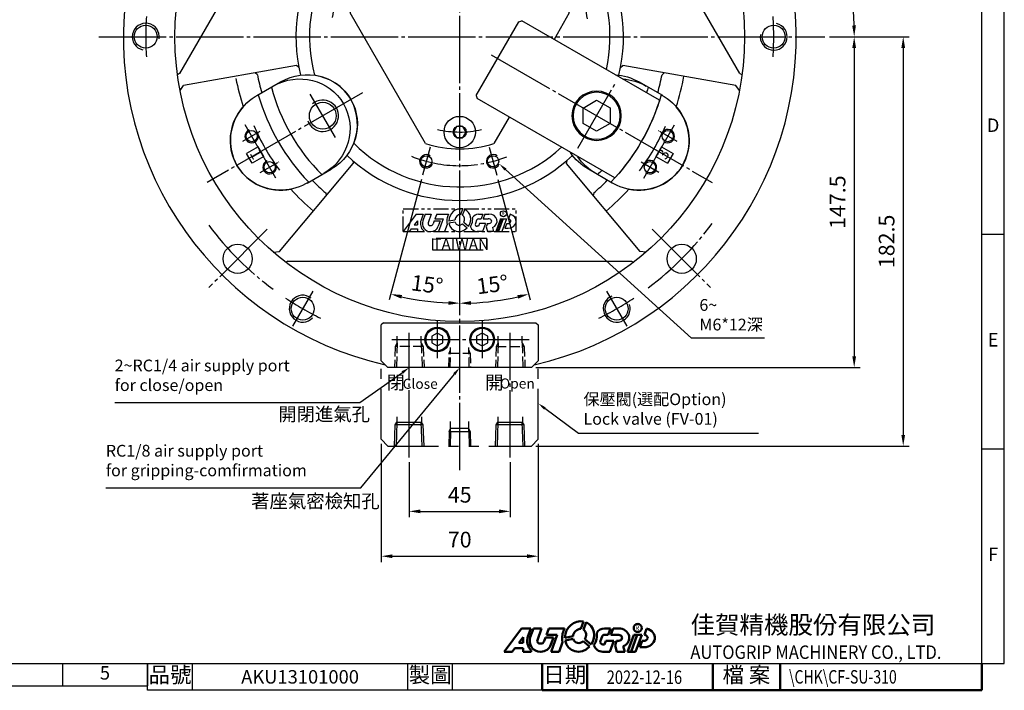
# Model space of a CAD drawing. Units: millimetres. Extents: x -10 to 836, y -12 to 584.
# Drawn here: x 391 to 830, y -12 to 287 of the extents above; entities that cross this region are included whole.
import ezdxf
from ezdxf.enums import TextEntityAlignment as Align

# ---------------------------------------------------------------- set-up
doc = ezdxf.new("R2010")
doc.units = ezdxf.units.MM
doc.header["$LTSCALE"] = 1.5
for name, pattern in [('CENTER', [23, 20, -1, 1, -1]), ('HIDDEN', [4, 3, -1]), ('PHANTOM2', [30, 15, -3, 3, -3, 3, -3])]:
    doc.linetypes.add(name, pattern=pattern)
for name, color, linetype, lineweight in [('AM_5', 3, 'Continuous', 25), ('AM_5 @ 1.5', 3, 'Continuous', 25), ('AM_BOR', 7, 'Continuous', 50), ('遮蔽用', 255, 'Continuous', 211)]:
    doc.layers.add(name, color=color, linetype=linetype, lineweight=lineweight)
for name, color, linetype in [('BORDER', 7, 'Continuous'), ('CENTER', 4, 'CENTER'), ('DRAW', 7, 'Continuous'), ('HIDDEN', 3, 'HIDDEN'), ('MAIN0', 7, 'Continuous'), ('PHANTOM', 6, 'PHANTOM2')]:
    doc.layers.add(name, color=color, linetype=linetype)
doc.styles.get("Standard").update_dxf_attribs({"font": 'romans.shx', "bigfont": 'chineset.shx'})
doc.dimstyles.new('AM_ISO$0', dxfattribs={"dimscale": 0, "dimtxt": 3.5, "dimasz": 2.5, "dimexe": 1.3, "dimexo": 1, "dimgap": 1.5, "dimtad": 1, "dimdec": 3, "dimdsep": 46, "dimtxsty": 'Standard', "dimcen": 0, "dimclrd": 2, "dimclre": 2, "dimclrt": 1, "dimaunit": 1, "dimadec": 3, "dimazin": 2, "dimtfac": 0.65, "dimtdec": 3, "dimtix": 1, "dimtmove": 1, "dimatfit": 3, "dimfxl": 0, "dimlwd": -1, "dimlwe": -1, "dimarcsym": 0})
doc.dimstyles.new('AM_ISO$2', dxfattribs={"dimscale": 0, "dimtxt": 3.5, "dimasz": 2.5, "dimexe": 1.3, "dimexo": 1, "dimgap": 1.5, "dimtad": 1, "dimdec": 3, "dimdsep": 46, "dimtxsty": 'Standard', "dimcen": 0, "dimclrd": 2, "dimclre": 2, "dimclrt": 1, "dimaunit": 1, "dimadec": 3, "dimazin": 2, "dimtfac": 0.65, "dimtdec": 3, "dimtix": 1, "dimtmove": 1, "dimatfit": 3, "dimfxl": 0, "dimlwd": -1, "dimlwe": -1, "dimarcsym": 0})
doc.dimstyles.new('AM_ISO$3', dxfattribs={"dimscale": 0, "dimtxt": 3.5, "dimasz": 2.5, "dimexe": 1.3, "dimexo": 1, "dimgap": 1.5, "dimtad": 1, "dimtoh": 1, "dimdec": 3, "dimdsep": 46, "dimtxsty": 'Standard', "dimcen": 0, "dimclrd": 2, "dimclre": 2, "dimclrt": 1, "dimaunit": 1, "dimadec": 3, "dimazin": 2, "dimtfac": 0.65, "dimtdec": 3, "dimtix": 1, "dimtmove": 0, "dimatfit": 0, "dimfxl": 0, "dimlwd": -1, "dimlwe": -1, "dimarcsym": 0})

# ---------------------------------------------------------------- blocks, each defined once
blk = doc.blocks.new('A3(確認圖專用)')
at = {"layer": 'BORDER', "color": 2}
for p, q in [((415, 0), (415, 292)), ((410, 95.66), (415, 95.66)), ((410, 47.83), (415, 47.83)), ((205, 0), (205, -5)), ((224, 0), (224, -5)), ((410, 0), (415, 0)), ((36, -5), (224, -5))]:
    blk.add_line(p, q, dxfattribs=at)
at = {"layer": 'BORDER'}
for p, q in [((410, 0), (410, 287)), ((0, 0), (410, 0))]:
    blk.add_line(p, q, dxfattribs=at)
at = {"layer": 'BORDER', "color": 1, "char_height": 3, "attachment_point": 5}
for s, insert, width in [('D', (412.5, 119.58), 5), ('E', (412.5, 71.75), 5), ('F', (412.5, 23.91), 5), ('5', (214.5, -2.5), 19)]:
    blk.add_mtext(s, dxfattribs=dict(at, insert=insert, width=width))
blk = doc.blocks.new('AG-A3(一體立式夾頭)標題欄')
at = {"layer": 'AM_BOR'}
blk.add_hatch(color=1, dxfattribs=at).paths.add_polyline_path([(-79.01, 2.6), (-78.21, 2.6), (-76.83, 6.4), (-77.63, 6.4)])
at = {"layer": 'AM_BOR', "color": 1}
for p, q in [((-89.4, 7.69), (-88.8, 9.34)), ((-88.83, 7.5), (-88.23, 9.17)), ((-91.14, 6.05), (-92.97, 5.73)), ((-91.09, 5.45), (-92.92, 5.13)), ((-88.88, 4.92), (-87.47, 3.74)), ((-88.49, 5.38), (-87.1, 4.21)), ((-77.63, 6.4), (-79.01, 2.6)), ((-76.83, 6.4), (-78.21, 2.6)), ((-77.63, 6.4), (-76.83, 6.4)), ((-79.01, 2.6), (-78.21, 2.6))]:
    blk.add_line(p, q, dxfattribs=at)
at = {"layer": 'AM_BOR', "color": 5}
for p, q in [((-102.66, 7.8), (-106.5, 2.6)), ((-102.66, 7.8), (-100.55, 7.8)), ((-100.55, 7.8), (-101.2, 6.01)), ((-99.95, 7.8), (-100.67, 5.82)), ((-99.95, 7.8), (-98.15, 7.8)), ((-98.15, 7.8), (-99.09, 5.21)), ((-96.55, 7.8), (-97.06, 6.4)), ((-96.55, 7.8), (-93.02, 7.8)), ((-84.15, 7.8), (-82.82, 7.8)), ((-82.82, 7.8), (-83.33, 6.4)), ((-82.22, 7.8), (-82.73, 6.4)), ((-82.22, 7.8), (-81, 7.8)), ((-74.74, 7.74), (-75.24, 6.38)), ((-102.3, 5.85), (-103.22, 4.6)), ((-103.22, 4.6), (-102.3, 4.6)), ((-102.3, 5.85), (-102.3, 4.6)), ((-98.53, 4.4), (-98.35, 4.4)), ((-97.28, 5.8), (-97.6, 4.93)), ((-97.28, 5.8), (-95.48, 5.8)), ((-97.06, 6.4), (-94.66, 6.4)), ((-95.48, 5.8), (-96.07, 4.18)), ((-94.66, 6.4), (-96.04, 2.6)), ((-93.46, 4.76), (-94.24, 2.6)), ((-84.67, 6.01), (-85.04, 5.01)), ((-83.84, 5), (-84.13, 4.2)), ((-84.11, 6.4), (-83.33, 6.4)), ((-82.04, 5), (-83.84, 5)), ((-82.04, 5), (-82.91, 2.6)), ((-82.73, 6.4), (-81.2, 6.4)), ((-81.44, 5), (-81.79, 4.02)), ((-81.44, 5), (-81.2, 5)), ((-75.83, 6.4), (-77.21, 2.6)), ((-76.83, 6.4), (-75.83, 6.4)), ((-75.74, 5), (-76.25, 3.6)), ((-75.74, 5), (-75.5, 5)), ((-106.5, 2.6), (-104.7, 2.6)), ((-104.11, 3.4), (-104.7, 2.6)), ((-104.11, 3.4), (-102.3, 3.4)), ((-102.3, 3.4), (-102.3, 2.6)), ((-102.3, 2.6), (-100.5, 2.6)), ((-100.5, 2.89), (-100.5, 2.6)), ((-98.42, 2.6), (-98.32, 2.6)), ((-96.04, 2.6), (-94.24, 2.6)), ((-82.91, 2.6), (-84.53, 2.6)), ((-84.13, 4.2), (-84.47, 4.2)), ((-81.79, 4.02), (-81.41, 2.6)), ((-79.61, 2.6), (-81.41, 2.6)), ((-79.94, 3.82), (-79.61, 2.6)), ((-78.21, 2.6), (-77.21, 2.6)), ((-76.25, 3.6), (-75.3, 3.6))]:
    blk.add_line(p, q, dxfattribs=at)
at = {"layer": 'AM_BOR', "color": 2}
for p, q in [((-98, -6), (-98, 0)), ((-88, -6), (-88, 0)), ((-60, -6), (-60, 0)), ((-45, -6), (-45, 0)), ((0, 0), (0, -6)), ((0, -6), (-98, -6))]:
    blk.add_line(p, q, dxfattribs=at)
at = {"layer": 'AM_BOR', "color": 1}
blk.add_circle((-76.73, 7.9), 0.9, dxfattribs=at)
at = {"layer": 'AM_BOR', "color": 5}
for centre, radius, start, end in [((-84.15, 5.8), 2, 90, 149.0453), ((-98.41, 5), 2.96, 160, 225.2951), ((-98.42, 5), 2.4, 160, 270), ((-98.53, 5), 0.6, 160, 270), ((-98.35, 5.2), 0.8, 270, 340), ((-84.47, 4.8), 0.6, 160, 270), ((-84.11, 5.8), 0.6, 90, 160), ((-98.32, 5), 2.4, 270, 340), ((-84.53, 4.64), 2.04, 196.7711, 270)]:
    blk.add_arc(centre, radius, start, end, dxfattribs=at)
for centre, major_axis, ratio, start_param, end_param in [((-81, 5.7), (2.4, 0), 0.875, 5.17, 7.853982), ((-75.3, 5.7), (2.4, 0), 0.875, 4.712389, 7.618649), ((-81.2, 5.7), (-1, 0), 0.7, 1.570796, 4.712389), ((-75.5, 5.7), (-1, 0), 0.7, 1.570796, 4.447093)]:
    blk.add_ellipse(centre, major_axis=major_axis, ratio=ratio, start_param=start_param, end_param=end_param, dxfattribs=at)
at = {"layer": 'AM_BOR', "color": 1}
for points in [[(-88.8, 9.34), (-90.85, 9.73), (-92.93, 8.05), (-92.97, 5.73)], [(-87.1, 4.21), (-85.92, 5.97), (-86.32, 8.28), (-88.23, 9.17)], [(-89.4, 7.69), (-90.27, 7.78), (-91.13, 6.87), (-91.14, 6.05)], [(-88.49, 5.38), (-88.06, 6.14), (-88.17, 7.05), (-88.83, 7.5)], [(-92.92, 5.13), (-92.46, 2.5), (-89.39, 1.72), (-87.47, 3.74)], [(-91.09, 5.45), (-90.8, 4.47), (-89.69, 4.21), (-88.88, 4.92)]]:
    blk.add_open_spline(points, degree=3, dxfattribs=at)
at = {"layer": 'AM_BOR', "color": 5}
for points, knots in [([(-93.02, 7.8), (-93.04, 7.76), (-93.12, 7.62), (-93.31, 7.2), (-93.46, 6.77), (-93.58, 5.86), (-93.6, 5.31), (-93.46, 4.76)], [4.5774605, 4.5774605, 4.5774605, 4.5774605, 4.6042224, 4.6042224, 4.9695445, 4.9695445, 5.3160963, 5.3160963, 5.3160963, 5.3160963]), ([(-86.48, 4.05), (-86.32, 4.33), (-86.18, 4.61), (-85.86, 5.53), (-85.79, 6.19), (-85.87, 6.83)], [0.029167, 0.029167, 0.029167, 0.029167, 0.1627537, 0.1627537, 0.4521303, 0.4521303, 0.4521303, 0.4521303])]:
    blk.add_open_spline(points, degree=3, knots=knots, dxfattribs=at)
at = {"layer": 'BORDER', "color": 2}
for p, q in [((-186, -6), (-186, 0)), ((-176, -6), (-176, 0)), ((-128, -6), (-128, 0)), ((-118, -6), (-118, 0)), ((-98, -6), (-98, 0)), ((-98, -6), (-186, -6))]:
    blk.add_line(p, q, dxfattribs=at)
at = {"layer": 'AM_BOR', "color": 1}
blk.add_text('R', height=1.08, dxfattribs=at).set_placement((-77.29, 7.36))
at = {"layer": 'AM_BOR', "color": 1, "lineweight": 25, "insert": (-37, 2.5), "char_height": 3, "width": 74, "attachment_point": 5}
blk.add_mtext('{\\W0.9;AUTOGRIP MACHINERY CO., LTD.}', dxfattribs=at)
at = {"layer": 'AM_BOR', "color": 1, "char_height": 3.5, "attachment_point": 5}
for s, insert, width in [('日期', (-93, -3), 10), ('檔 案', (-52.5, -3), 15)]:
    blk.add_mtext(s, dxfattribs=dict(at, insert=insert, width=width))
at = {"layer": 'AM_BOR', "color": 1, "width": 0.9}
blk.add_attdef('型號', text='', height=4.5, dxfattribs=at).set_placement((-390, 266), align=Align.MIDDLE_CENTER)
at = {"layer": 'AM_BOR', "color": 1}
for tag, height, p in [('爪行程', 4, (-355, 266)), ('最大夾持徑', 4, (-327, 266)), ('最小夾持徑', 4, (-301, 266)), ('氣壓夾持力', 4, (-274.72, 266)), ('油壓夾持力', 4, (-248.22, 266)), ('氣最高壓力', 4, (-221.72, 266)), ('油最高壓力', 4, (-195.22, 266)), ('最低使用壓力', 4, (-161, 266)), ('空氣消耗量', 4, (-106, 266)), ('重量', 4, (-59.5, 266)), ('A.1', 3, (-380, -3))]:
    blk.add_attdef(tag, text='', height=height, dxfattribs=at).set_placement(p, align=Align.MIDDLE_CENTER)
at = {"layer": 'AM_BOR'}
blk.add_attdef('名稱', (-408, 13.5), '', height=8, dxfattribs=at)
at = {"layer": 'AM_BOR', "width": 0.8}
blk.add_attdef('NAME', (-328, 13.5), '', height=7, dxfattribs=at)
at = {"layer": 'AM_BOR', "color": 1}
blk.add_attdef('GEN-TITLE-DWG{10.8}', text='', height=3, dxfattribs=at).set_placement((-43, -3), align=Align.MIDDLE_LEFT)
at = {"layer": 'BORDER', "insert": (-37.67, 8.6), "char_height": 4, "width": 111, "attachment_point": 5}
blk.add_mtext('{\\fDFLiShuW5-B5|b0|i0|c136|p65;佳賀精機股份有限公司}', dxfattribs=at)
at = {"layer": 'BORDER', "color": 1, "char_height": 3.5, "width": 10, "attachment_point": 5}
for s, insert in [('品號', (-181, -3)), ('製圖', (-123, -3))]:
    blk.add_mtext(s, dxfattribs=dict(at, insert=insert))
at = {"layer": 'BORDER', "color": 5}
for tag, p, height in [('核准日期', (-23.52, 233.15), 1.8), ('確認章', (-20.08, 225.88), 2.8)]:
    blk.add_attdef(tag, p, '', height=height, dxfattribs=at)
at = {"layer": 'BORDER', "color": 1}
for tag, height, p in [('圖號', 3, (-152, -3)), ('製圖', 4, (-108, -3))]:
    blk.add_attdef(tag, text='', height=height, dxfattribs=at).set_placement(p, align=Align.MIDDLE_CENTER)
at = {"layer": 'BORDER', "color": 1, "width": 0.8}
blk.add_attdef('製圖日期', text='', height=3, dxfattribs=at).set_placement((-75.24, -3.08), align=Align.MIDDLE_CENTER)
at = {"layer": '遮蔽用', "color": 7, "lineweight": 211}
blk.add_attdef('●', (-28.34, 219.77), '', height=28, dxfattribs=at)
blk = doc.blocks.new('PU-210-01R')
at = {"layer": 'CENTER'}
for p, q in [((0, -193.21), (0, 162.3)), ((-4.01, 104), (4.01, 104)), ((104.08, 46.72), (92.96, 65.99)), ((113.32, 65.43), (26.92, 15.54)), ((95.71, 51.22), (92.22, 57.28)), ((-36.01, 36.01), (-45.17, 45.17)), ((36.01, 36.01), (45.17, 45.17)), ((-49.19, 13.18), (-61.7, 16.53)), ((49.19, 13.18), (61.7, 16.53)), ((-160.92, 0), (162.84, 0)), ((14.07, -8.12), (112.58, -65)), ((-43.38, -25.05), (-112.58, -65)), ((-13.18, -49.19), (-16.53, -61.7)), ((13.18, -49.19), (16.53, -61.7))]:
    blk.add_line(p, q, dxfattribs=at)
for radius, start, end in [(100, 83.297, 96.4865), (57.5, 127.9625, 171.4018), (57.5, 7.9625, 51.4018), (100, 203.297, 216.4865), (100, 323.297, 336.4865), (57.5, 247.9625, 291.4018)]:
    blk.add_arc((0, 0), radius, start, end, dxfattribs=at)
at = {"layer": 'DRAW'}
for p, q in [((-41.55, 120.01), (-42.75, 117.46)), ((41.55, 120.01), (42.75, 117.46)), ((-48.28, 116.39), (-124.93, -16.39)), ((-48.28, 116.39), (-48.28, 117.47)), ((48.28, 116.39), (48.28, 117.47)), ((124.93, -16.39), (48.28, 116.39)), ((-30.43, 86.59), (-31.66, 87.03)), ((30.43, 86.59), (31.66, 87.03)), ((-24.03, 68.94), (-25.25, 69.39)), ((24.03, 68.94), (25.25, 69.39)), ((-71.72, -13.66), (-72.72, -12.82)), ((71.72, -13.66), (72.72, -12.82)), ((-124.93, -16.39), (-125.87, -16.93)), ((-90.2, -16.94), (-91.2, -16.1)), ((90.2, -16.94), (91.2, -16.1)), ((124.93, -16.39), (125.87, -16.93)), ((-124.71, -24.02), (-123.1, -21.71)), ((124.71, -24.02), (123.1, -21.71)), ((-47.69, -55.28), (-47.46, -56.56)), ((47.69, -55.28), (47.46, -56.56)), ((-59.77, -69.65), (-59.54, -70.94)), ((59.77, -69.65), (59.54, -70.94)), ((-83.16, -95.99), (-80.35, -95.76)), ((83.16, -95.99), (80.35, -95.76)), ((-76.66, -100), (-77.59, -100.54)), ((-76.66, -100), (76.66, -100)), ((76.66, -100), (77.59, -100.54))]:
    blk.add_line(p, q, dxfattribs=at)
at = {"layer": 'DRAW', "linetype": 'Continuous'}
for p, q in [((-42.75, 117.46), (-25.25, 69.39)), ((25.25, 69.39), (42.75, 117.46)), ((-72.72, -12.82), (-123.1, -21.71)), ((123.1, -21.71), (72.72, -12.82)), ((-80.35, -95.76), (-47.46, -56.56)), ((47.46, -56.56), (80.35, -95.76))]:
    blk.add_line(p, q, dxfattribs=at)
at = {"layer": 'DRAW'}
for centre, radius in [((0, 0), 127), ((-40.66, 40.66), 2.5), ((40.66, 40.66), 2.5), ((-55.54, 14.88), 2.5), ((55.54, 14.88), 2.5), ((-14.88, -55.54), 2.5), ((14.88, -55.54), 2.5)]:
    blk.add_circle(centre, radius, dxfattribs=at)
at = {"layer": 'DRAW', "linetype": 'Continuous'}
for start, end in [(102.0628, 110), (70, 77.9372), (190.5673, 197.9372), (342.0628, 350), (222.0628, 230), (310, 317.9372)]:
    blk.add_arc((0, 0), 101.5, start, end, dxfattribs=at)
at = {"layer": 'DRAW'}
for radius, start, end in [(91.78, 104.1908, 109.3653), (91.78, 70.6347, 75.8092), (73, 106.4324, 193.5841), (73, 346.4324, 73.5676), (67, 107.368, 194.8503), (67, 347.368, 72.632), (91.78, 190.6347, 195.8092), (91.78, 344.1908, 349.3737), (67, 225.1497, 312.632), (73, 226.4159, 313.5676), (91.78, 224.1908, 229.3653), (91.78, 310.6263, 315.8092)]:
    blk.add_arc((0, 0), radius, start, end, dxfattribs=at)
at = {"layer": 'DRAW', "color": 3}
for centre, start, end in [((-40.66, 40.66), 295.1548, 213.3259), ((40.66, 40.66), 171.9272, 97.1587), ((-55.54, 14.88), 291.9272, 217.1587), ((55.54, 14.88), 175.1548, 93.3259), ((-14.88, -55.54), 55.1548, 333.3259), ((14.88, -55.54), 51.9272, 337.1587)]:
    blk.add_arc(centre, 3, start, end, dxfattribs=at)
at = {"layer": 'DRAW'}
for centre, major_axis, ratio, start_param, end_param in [((0, 91.54), (0, 23.15), 0.971874, 5.052413, 7.513957), ((93.96, 54.25), (-3.75, 6.5), 0.866, 3.536705, 5.888073), ((-68.6, -39.61), (-20.05, -11.58), 0.971874, 2.249769, 4.033417), ((-79.27, -45.77), (-20.05, -11.58), 0.971874, 5.052413, 7.513957), ((79.27, -45.77), (20.05, -11.58), 0.971874, 5.052413, 7.513957)]:
    blk.add_ellipse(centre, major_axis=major_axis, ratio=ratio, start_param=start_param, end_param=end_param, dxfattribs=at)
blk.add_ellipse((98.29, 56.75), major_axis=(-3.75, 6.5), ratio=0.866, dxfattribs=at)
at = {"layer": 'DRAW', "color": 3}
blk.add_ellipse((93.96, 54.25), major_axis=(-1.23, 2.73), ratio=0.866667, start_param=2.849227, end_param=6.816576, dxfattribs=at)
at = {"layer": 'DRAW'}
blk.add_open_spline([(93.92, 51.84), (94.1, 51.81), (94.28, 51.81), (94.8, 51.86), (95.11, 52), (95.65, 52.43), (95.87, 52.74), (96.12, 53.46), (96.17, 53.88), (96.05, 54.73), (95.9, 55.15), (95.43, 55.87), (95.12, 56.17), (94.43, 56.58), (94.05, 56.68), (93.43, 56.69), (93.17, 56.63), (92.93, 56.53), (92.72, 56.43), (92.52, 56.28), (92.15, 55.88), (91.99, 55.6), (91.89, 55.28)], degree=3, knots=[2.611632, 2.611632, 2.611632, 2.611632, 2.865456, 2.865456, 3.36699, 3.36699, 3.873791, 3.873791, 4.380592, 4.380592, 4.887393, 4.887393, 5.394194, 5.394194, 5.900995, 5.900995, 6.283185, 6.283185, 6.283185, 6.640969, 6.640969, 7.06934, 7.06934, 7.06934, 7.06934], dxfattribs=at)
at = {"layer": 'MAIN0', "color": 3, "linetype": 'Continuous'}
blk.add_point((93.97, 54.25), dxfattribs=at)
blk = doc.blocks.new('A$C70D838AE')
at = {"layer": 'CENTER'}
blk.add_line((2.49, 80.89), (20.89, 70.27), dxfattribs=at)
for start, end in [(136.5458, 163.1629), (16.5458, 43.1629), (256.5458, 283.1629)]:
    blk.add_arc((48.5, 54.33), 42.5, start, end, dxfattribs=at)
at = {"layer": 'DRAW'}
for p, q in [((14.87, 91.33), (28.5, 91.33)), ((68.5, 91.33), (82.13, 91.33)), ((33.27, 6.71), (-0.36, 64.96)), ((97.36, 64.96), (90.54, 53.15)), ((70.54, 18.51), (63.73, 6.71))]:
    blk.add_line(p, q, dxfattribs=at)
for start, end in [(132.2686, 167.7314), (12.2686, 47.7314), (252.2686, 287.7314)]:
    blk.add_arc((48.5, 54.33), 50, start, end, dxfattribs=at)
blk = doc.blocks.new('A$C54B72D85')
at = {"layer": 'DRAW'}
for p, q in [((5.56, 9.5), (4.11, 7)), ((8.44, 9.5), (5.56, 9.5)), ((9.89, 7), (8.44, 9.5)), ((4.11, 7), (5.56, 4.5)), ((5.56, 4.5), (8.44, 4.5)), ((8.44, 4.5), (9.89, 7))]:
    blk.add_line(p, q, dxfattribs=at)
blk.add_circle((7, 7), 7, dxfattribs=at)
at = {"layer": 'DRAW', "color": 3}
blk.add_circle((7, 7), 2.89, dxfattribs=at)
blk = doc.blocks.new('PU-210-07R')
at = {"layer": 'CENTER'}
blk.add_line((-16.7, 0), (16.7, 0), dxfattribs=at)
at = {"layer": 'DRAW'}
for p, q in [((-20, 20.84), (-20, -50)), ((20, 20.84), (20, -50)), ((-19, -51), (-20, -50)), ((-19, -51), (19, -51)), ((19, -51), (20, -50))]:
    blk.add_line(p, q, dxfattribs=at)
at = {"layer": 'DRAW', "linetype": 'Continuous'}
blk.add_circle((0, 0), 11, dxfattribs=at)
at = {"layer": 'DRAW'}
blk.add_arc((0, -70.5), 93.5, 77.6488, 102.3512, dxfattribs=at)
blk = doc.blocks.new('A$C4E161900')
at = {"layer": 'DRAW', "linetype": 'Continuous'}
for p, q in [((10.5, 17.43), (4.5, 13.96)), ((4.5, 13.96), (4.5, 7.04)), ((16.5, 13.96), (10.5, 17.43)), ((16.5, 7.04), (16.5, 13.96)), ((4.5, 7.04), (10.5, 3.57)), ((10.5, 3.57), (16.5, 7.04))]:
    blk.add_line(p, q, dxfattribs=at)
blk.add_circle((10.5, 10.5), 10.5, dxfattribs=at)
blk = doc.blocks.new('PU-210-03R')
at = {"layer": 'DRAW'}
for p, q in [((-22.5, 22.54), (-22.5, 10.21)), ((22.5, 22.54), (22.5, 10.21))]:
    blk.add_line(p, q, dxfattribs=at)
at = {"layer": 'DRAW', "linetype": 'Continuous'}
blk.add_arc((0, -69), 93.5, 76.0837, 103.9163, dxfattribs=at)
at = {"layer": 'DRAW'}
for start, end in [(103.2959, 104.9946), (75.0054, 76.7041)]:
    blk.add_arc((0, -69), 86.96, start, end, dxfattribs=at)
for centre, start_param, end_param in [((0, 22.54), 4.678601, 7.887769), ((0, 13.99), 1.570796, 2.046679), ((0, 13.99), 4.236507, 4.712389), ((0, 10.21), 1.570796, 2.046679), ((0, 10.21), 4.236507, 4.712389)]:
    blk.add_ellipse(centre, major_axis=(0, 23.15), ratio=0.971874, start_param=start_param, end_param=end_param, dxfattribs=at)
blk = doc.blocks.new('A$C61C834BE')
at = {"layer": 'CENTER'}
blk.add_line((46.83, 23.43), (35.62, 42.83), dxfattribs=at)
at = {"layer": 'DRAW'}
for p, q in [((11.72, 42.15), (22.4, 48.31)), ((34.22, 3.18), (44.9, 9.34))]:
    blk.add_line(p, q, dxfattribs=at)
blk.add_circle((41.19, 33.18), 6, dxfattribs=at)
blk.add_arc((102.25, 68.43), 86.96, 195.0054, 224.9946, dxfattribs=at)
at = {"layer": 'DRAW', "linetype": 'Continuous'}
blk.add_arc((102.25, 68.43), 93.5, 196.0837, 223.9163, dxfattribs=at)
at = {"layer": 'DRAW', "color": 3}
blk.add_arc((41.19, 33.18), 7, 198.7048, 130.1752, dxfattribs=at)
at = {"layer": 'DRAW', "extrusion": (0, 0, -1)}
for centre, start_param, end_param in [((30.37, 26.94), -1.570796, 1.570796), ((33.65, 28.83), -1.570796, 1.570796), ((22.97, 22.66), 1.537009, 4.746177)]:
    blk.add_ellipse(centre, major_axis=(20.05, 11.58), ratio=0.971874, start_param=start_param, end_param=end_param, dxfattribs=at)
blk = doc.blocks.new('A$C29EF4B19')
at = {"layer": 'CENTER'}
for p, q in [((58.5, 246.19), (49.5, 261.78)), ((189.5, 246.19), (198.5, 261.78)), ((58.5, 19.29), (49.5, 3.7)), ((189.5, 19.29), (198.5, 3.7))]:
    blk.add_line(p, q, dxfattribs=at)
for points in [[(38.21, 218.53), (12.16, 244.58)], [(209.78, 218.53), (235.84, 244.58)], [(38.21, 46.95), (12.16, 20.9)], [(209.78, 46.95), (235.84, 20.9)]]:
    blk.add_lwpolyline(points, dxfattribs=at)
for start, end in [(116.3161, 123.6839), (56.3161, 63.6839), (126.9088, 143.5263), (36.9088, 53.5263), (176.3161, 183.6839), (356.3161, 3.6839), (216.9088, 233.5263), (306.9088, 323.5263), (236.3161, 243.6839), (296.3161, 303.6839)]:
    blk.add_arc((124, 132.74), 140, start, end, dxfattribs=at)
at = {"layer": 'DRAW'}
for centre, radius in [((54, 253.98), 5.1), ((194, 253.98), 5.1), ((25, 231.73), 6.5), ((222.99, 231.73), 6.5), ((-16, 132.74), 5.1), ((264, 132.74), 5.1), ((25, 33.74), 6.5), ((222.99, 33.74), 6.5), ((54, 11.49), 5.1), ((194, 11.49), 5.1)]:
    blk.add_circle(centre, radius, dxfattribs=at)
blk.add_arc((124, 132.74), 150, 282.7976, 257.2024, dxfattribs=at)
at = {"layer": 'DRAW', "color": 3}
for centre, start, end in [((54, 253.98), 290.9385, 197.4251), ((194, 253.98), 230.9385, 137.4251), ((-16, 132.74), 350.9385, 257.4251), ((264, 132.74), 170.9385, 77.4251), ((54, 11.49), 50.9385, 317.4251), ((194, 11.49), 110.9385, 17.4251)]:
    blk.add_arc(centre, 6, start, end, dxfattribs=at)
blk = doc.blocks.new('A$C031177E1')
at = {"layer": 'CENTER'}
for p, q in [((25, 20.73), (25, 4.14)), ((45, 20.73), (45, 4.14)), ((4.7, 12.5), (66, 12.5))]:
    blk.add_line(p, q, dxfattribs=at)
at = {"layer": 'DRAW'}
for p, q in [((1, 20), (0, 19)), ((0, 3), (0, 19)), ((1, 20), (69, 20)), ((69, 20), (70, 19)), ((70, 19), (70, 3)), ((3, 0), (0, 3)), ((67, 0), (3, 0)), ((70, 3), (67, 0))]:
    blk.add_line(p, q, dxfattribs=at)
for centre in [(25, 12.5), (45, 12.5)]:
    blk.add_circle(centre, 5.5, dxfattribs=at)
at = {"layer": 'HIDDEN'}
for p, q in [((7.16, 10.97), (7.16, 14)), ((17.84, 10.97), (17.84, 14)), ((52.16, 10.97), (52.16, 14)), ((62.84, 10.97), (62.84, 14)), ((7.16, 10.97), (6.78, 0)), ((17.84, 10.97), (18.22, 0)), ((30.92, 6.47), (30.92, 9)), ((39.08, 6.47), (39.08, 9)), ((52.16, 10.97), (51.78, 0)), ((62.84, 10.97), (63.22, 0)), ((30.14, 0), (30.34, 6.47)), ((30.34, 6.47), (30.92, 7.83)), ((30.34, 6.47), (39.66, 6.47)), ((30.72, 0), (30.92, 6.47)), ((39.66, 6.47), (39.08, 7.83)), ((39.28, 0), (39.08, 6.47)), ((39.66, 6.47), (39.86, 0))]:
    blk.add_line(p, q, dxfattribs=at)
at = {"layer": 'HIDDEN', "color": 3}
for p, q in [((6.24, 9.4), (5.92, 0)), ((7.16, 10.97), (6.24, 9.4)), ((18.76, 9.4), (6.24, 9.4)), ((17.84, 10.97), (18.76, 9.4)), ((18.76, 9.4), (19.08, 0)), ((51.24, 9.4), (50.92, 0)), ((52.16, 10.97), (51.24, 9.4)), ((51.24, 9.4), (63.76, 9.4)), ((62.84, 10.97), (63.76, 9.4)), ((63.76, 9.4), (64.08, 0))]:
    blk.add_line(p, q, dxfattribs=at)
blk = doc.blocks.new('A$C020E2DB3')
at = {"layer": 'DRAW'}
for p, q in [((5, 7.89), (2.5, 6.44)), ((2.5, 6.44), (2.5, 3.56)), ((7.5, 6.44), (5, 7.89)), ((7.5, 3.56), (7.5, 6.44)), ((2.5, 3.56), (5, 2.11)), ((5, 2.11), (7.5, 3.56))]:
    blk.add_line(p, q, dxfattribs=at)
blk.add_circle((5, 5), 5, dxfattribs=at)
blk = doc.blocks.new('A$C5A7E3E0F')
at = {"layer": 'CENTER'}
for p, q in [((12.5, -5.12), (12.5, 50.5)), ((57.5, -5.12), (57.5, 50.5))]:
    blk.add_line(p, q, dxfattribs=at)
at = {"layer": 'PHANTOM'}
for p, q in [((0, 3), (0, 35)), ((70, 3), (70, 35)), ((5.92, 0), (6.25, 9.4)), ((6.25, 9.4), (7, 10.7)), ((18.75, 9.4), (6.25, 9.4)), ((6.78, 0), (7.15, 10.7)), ((7, 13), (7, 10.7)), ((7, 10.7), (18, 10.7)), ((18.22, 0), (17.85, 10.7)), ((18, 13), (18, 10.7)), ((18.75, 9.4), (18, 10.7)), ((19.08, 0), (18.75, 9.4)), ((30.92, 6.47), (30.92, 11)), ((39.08, 6.47), (39.08, 11)), ((50.92, 0), (51.25, 9.4)), ((51.25, 9.4), (52, 10.7)), ((63.75, 9.4), (51.25, 9.4)), ((51.78, 0), (52.15, 10.7)), ((52, 13.1), (52, 10.7)), ((52, 10.7), (63, 10.7)), ((63.22, 0), (62.85, 10.7)), ((63, 13.1), (63, 10.7)), ((63.75, 9.4), (63, 10.7)), ((64.08, 0), (63.75, 9.4)), ((30.34, 6.47), (30.14, 0)), ((30.34, 6.47), (30.92, 7.83)), ((30.34, 6.47), (39.66, 6.47)), ((30.92, 6.47), (30.72, 0)), ((39.08, 7.83), (30.92, 7.83)), ((39.66, 6.47), (39.08, 7.83)), ((39.08, 6.47), (39.28, 0)), ((39.66, 6.47), (39.86, 0)), ((3, 0), (0, 3)), ((67, 0), (70, 3)), ((3, 0), (67, 0))]:
    blk.add_line(p, q, dxfattribs=at)
blk = doc.blocks.new('*S3')
at = {"layer": 'AM_5', "color": 2}
for p, q in [((483.35, 64.89), (468.44, 76.01)), ((563.62, 64.89), (483.35, 64.89))]:
    blk.add_line(p, q, dxfattribs=at)
at = {"layer": 'AM_5', "color": 2, "linetype": 'Continuous'}
blk.add_trace([(468.82, 76.51), (468.07, 75.51), (465.44, 78.25)], dxfattribs=at)
at = {"layer": 'AM_5', "color": 1, "insert": (485.62, 67.12), "char_height": 5.25, "attachment_point": 7}
blk.add_mtext('保壓閥(選配Option)\\PLock valve (FV-01) ', dxfattribs=at)
blk = doc.blocks.new('*S4')
at = {"layer": 'AM_5', "color": 2}
for p, q in [((385.85, 78.66), (404.87, 92.09)), ((276.6, 78.66), (385.85, 78.66))]:
    blk.add_line(p, q, dxfattribs=at)
at = {"layer": 'AM_5', "color": 2, "linetype": 'Continuous'}
blk.add_trace([(405.23, 91.58), (404.51, 92.6), (407.94, 94.25)], dxfattribs=at)
at = {"layer": 'AM_5', "color": 1, "insert": (276.6, 82.16), "char_height": 5.25, "attachment_point": 7}
blk.add_mtext('2~RC1/4 air supply port \\Pfor close/open', dxfattribs=at)
blk = doc.blocks.new('*S5')
at = {"layer": 'AM_5', "color": 2}
for p, q in [((386.41, 40.65), (428.06, 91.36)), ((272.66, 40.65), (386.41, 40.65))]:
    blk.add_line(p, q, dxfattribs=at)
at = {"layer": 'AM_5', "color": 2, "linetype": 'Continuous'}
blk.add_trace([(428.54, 90.96), (427.57, 91.75), (430.44, 94.25)], dxfattribs=at)
at = {"layer": 'AM_5', "color": 1, "insert": (272.66, 44.15), "char_height": 5.25, "attachment_point": 7}
blk.add_mtext('RC1/8 air supply port \\Pfor gripping-comfirmatiom', dxfattribs=at)
blk = doc.blocks.new('*D55')
at = {"layer": 'AM_5', "color": 2}
for p, q in [((564.68, 89.78), (564.68, 65.18)), ((609.68, 89.78), (609.68, 65.18)), ((569.68, 67.78), (604.68, 67.78))]:
    blk.add_line(p, q, dxfattribs=at)
for points in [[(569.68, 68.61), (569.68, 66.94), (564.68, 67.78)], [(604.68, 68.61), (604.68, 66.94), (609.68, 67.78)]]:
    blk.add_solid(points, dxfattribs=at)
at = {"layer": 'Defpoints', "color": 0}
for p in [(564.68, 91.78), (609.68, 91.78), (609.68, 67.78)]:
    blk.add_point(p, dxfattribs=at)
at = {"layer": 'AM_5', "color": 1, "insert": (587.18, 74.28), "char_height": 7, "attachment_point": 5}
blk.add_mtext('45', dxfattribs=at)
blk = doc.blocks.new('*D56')
at = {"layer": 'AM_5', "color": 2}
for p, q in [((552.18, 97.89), (552.18, 45.18)), ((622.18, 97.89), (622.18, 45.18)), ((557.18, 47.78), (617.18, 47.78))]:
    blk.add_line(p, q, dxfattribs=at)
for points in [[(557.18, 48.61), (557.18, 46.94), (552.18, 47.78)], [(617.18, 48.61), (617.18, 46.94), (622.18, 47.78)]]:
    blk.add_solid(points, dxfattribs=at)
at = {"layer": 'Defpoints', "color": 0}
for p in [(552.18, 99.89), (622.18, 99.89), (622.18, 47.78)]:
    blk.add_point(p, dxfattribs=at)
at = {"layer": 'AM_5', "color": 1, "insert": (587.18, 54.28), "char_height": 7, "attachment_point": 5}
blk.add_mtext('70', dxfattribs=at)
blk = doc.blocks.new('*D57')
at = {"layer": 'AM_5', "color": 2}
for p, q in [((450.24, 364.32), (397.24, 364.32)), ((534.07, 312.33), (450.24, 364.32)), ((538.32, 309.7), (450.24, 364.32))]:
    blk.add_line(p, q, dxfattribs=at)
blk.add_solid([(534.51, 313.04), (533.63, 311.62), (538.32, 309.7)], dxfattribs=at)
at = {"layer": 'Defpoints', "color": 0}
for p in [(538.32, 309.7), (636.05, 249.09)]:
    blk.add_point(p, dxfattribs=at)
at = {"layer": 'AM_5', "color": 1, "insert": (422.24, 371.99), "char_height": 7, "attachment_point": 5}
blk.add_mtext('p.c.d 115', dxfattribs=at)
blk = doc.blocks.new('*D60')
at = {"layer": 'AM_5', "color": 2}
for p, q in [((700.44, 392.65), (713.4, 405.61)), ((752.02, 279.39), (765.68, 279.39))]:
    blk.add_line(p, q, dxfattribs=at)
blk.add_arc((587.18, 279.39), 175.89, 1.6288, 43.3712, dxfattribs=at)
for points in [[(714.45, 399.6), (715.64, 400.76), (711.56, 403.77)], [(763.84, 284.4), (762.17, 284.38), (763.08, 279.39)]]:
    blk.add_solid(points, dxfattribs=at)
at = {"layer": 'Defpoints', "color": 0}
for p in [(699.02, 391.23), (672.97, 365.18), (757.08, 324.92), (426.26, 279.39), (750.02, 279.39)]:
    blk.add_point(p, dxfattribs=at)
at = {"layer": 'AM_5', "color": 1, "insert": (755.69, 349.19), "char_height": 7, "attachment_point": 5, "rotation": 292.5}
blk.add_mtext('45°', dxfattribs=at)
blk = doc.blocks.new('*D61')
at = {"layer": 'AM_5', "color": 2}
for p, q in [((752.02, 279.39), (765.67, 279.39)), ((763.07, 274.39), (763.07, 136.89)), ((621.18, 131.89), (765.67, 131.89))]:
    blk.add_line(p, q, dxfattribs=at)
for points in [[(762.23, 274.39), (763.9, 274.39), (763.07, 279.39)], [(762.23, 136.89), (763.9, 136.89), (763.07, 131.89)]]:
    blk.add_solid(points, dxfattribs=at)
at = {"layer": 'Defpoints', "color": 0}
for p in [(750.02, 279.39), (619.18, 131.89), (763.07, 131.89)]:
    blk.add_point(p, dxfattribs=at)
at = {"layer": 'AM_5', "color": 1, "insert": (756.57, 205.64), "char_height": 7, "attachment_point": 5, "rotation": 90}
blk.add_mtext('147.5', dxfattribs=at)
blk = doc.blocks.new('*D62')
at = {"layer": 'AM_5', "color": 2}
for p, q in [((752.02, 279.39), (787.53, 279.39)), ((784.93, 274.39), (784.93, 101.89)), ((621.18, 96.89), (787.53, 96.89))]:
    blk.add_line(p, q, dxfattribs=at)
for points in [[(784.1, 274.39), (785.77, 274.39), (784.93, 279.39)], [(784.1, 101.89), (785.77, 101.89), (784.93, 96.89)]]:
    blk.add_solid(points, dxfattribs=at)
at = {"layer": 'Defpoints', "color": 0}
for p in [(750.02, 279.39), (619.18, 96.89), (784.93, 96.89)]:
    blk.add_point(p, dxfattribs=at)
at = {"layer": 'AM_5', "color": 1, "insert": (778.43, 188.14), "char_height": 7, "attachment_point": 5, "rotation": 90}
blk.add_mtext('182.5', dxfattribs=at)
blk = doc.blocks.new('*D63')
at = {"layer": 'AM_5', "color": 2}
blk.add_line((604.23, 215.76), (618.61, 162.1), dxfattribs=at)
blk.add_arc((587.18, 279.39), 118.83, 272.411, 282.589, dxfattribs=at)
for points in [[(612.88, 164.23), (613.28, 162.61), (617.94, 164.61)], [(592.2, 159.83), (592.16, 161.5), (587.18, 160.56)]]:
    blk.add_solid(points, dxfattribs=at)
at = {"layer": 'Defpoints', "color": 0}
for p in [(587.18, 441.69), (600.36, 230.21), (603.72, 217.69), (597.54, 161.01), (587.18, 86.19)]:
    blk.add_point(p, dxfattribs=at)
at = {"layer": 'AM_5', "color": 1, "insert": (601.85, 168.02), "char_height": 7, "attachment_point": 5, "rotation": 7.5}
blk.add_mtext('15°', dxfattribs=at)
blk = doc.blocks.new('*D64')
at = {"layer": 'AM_5', "color": 2}
blk.add_line((570.13, 215.76), (555.76, 162.12), dxfattribs=at)
blk.add_arc((587.18, 279.39), 118.81, 257.4115, 267.5885, dxfattribs=at)
for points in [[(561.09, 162.63), (561.49, 164.25), (556.43, 164.64)], [(582.2, 161.53), (582.17, 159.86), (587.18, 160.59)]]:
    blk.add_solid(points, dxfattribs=at)
at = {"layer": 'Defpoints', "color": 0}
for p in [(587.18, 441.69), (574, 230.21), (570.65, 217.69), (566.55, 162.39), (587.18, 86.19)]:
    blk.add_point(p, dxfattribs=at)
at = {"layer": 'AM_5', "color": 1, "insert": (572.52, 168.05), "char_height": 7, "attachment_point": 5, "rotation": 352.5}
blk.add_mtext('15°', dxfattribs=at)
blk = doc.blocks.new('*S70')
at = {"layer": 'AM_5', "color": 2}
for p, q in [((690.55, 145.04), (607.61, 220.17)), ((723.08, 145.04), (690.55, 145.04))]:
    blk.add_line(p, q, dxfattribs=at)
at = {"layer": 'AM_5', "color": 2, "linetype": 'Continuous'}
blk.add_trace([(608.03, 220.63), (607.19, 219.71), (604.83, 222.69)], dxfattribs=at)
at = {"layer": 'AM_5', "color": 1, "insert": (694.05, 146.79), "char_height": 5.25, "attachment_point": 7}
blk.add_mtext('6~\\PM6*12深', dxfattribs=at)
blk = doc.blocks.new('Autogrip1')
at = {"layer": 'DRAW'}
h = blk.add_hatch(dxfattribs=at)
h.set_pattern_fill('NET', color=1, scale=0.333333, angle=45, style=0)
h.set_pattern_definition([(45, (-496.2007, -224.4734), (-0.7483547, 0.7483547), []), (135, (-496.2007, -224.4734), (-0.7483547, -0.7483547), [])])
h.paths.add_polyline_path([(68.72, 0), (70.72, 0), (74.18, 9.5), (72.18, 9.5)])
for p, q in [((42.74, 12.72), (44.24, 16.86)), ((44.16, 12.25), (45.68, 16.42)), ((9.59, 13), (0, 0)), ((10.5, 8.13), (8.19, 5)), ((9.59, 13), (14.87, 13)), ((10.5, 8.13), (10.5, 5)), ((14.87, 13), (13.25, 8.53)), ((16.37, 13), (14.57, 8.05)), ((16.37, 13), (20.87, 13)), ((20.87, 13), (18.51, 6.51)), ((23.06, 8), (22.26, 5.82)), ((23.06, 8), (27.56, 8)), ((24.87, 13), (23.6, 9.5)), ((23.6, 9.5), (29.6, 9.5)), ((24.87, 13), (33.7, 13)), ((27.56, 8), (26.08, 3.95)), ((29.6, 9.5), (26.14, 0)), ((38.4, 8.63), (33.84, 7.82)), ((54.57, 8.51), (53.66, 6.01)), ((55.87, 13), (59.2, 13)), ((55.98, 9.5), (57.93, 9.5)), ((59.2, 13), (57.93, 9.5)), ((60.7, 13), (59.43, 9.5)), ((59.43, 9.5), (63.25, 9.5)), ((60.7, 13), (63.75, 13)), ((72.18, 9.5), (68.72, 0)), ((74.18, 9.5), (70.72, 0)), ((72.18, 9.5), (74.18, 9.5)), ((76.68, 9.5), (73.22, 0)), ((74.18, 9.5), (76.68, 9.5)), ((79.4, 12.86), (78.16, 9.44)), ((0, 0), (4.5, 0)), ((5.98, 2), (4.5, 0)), ((5.98, 2), (10.5, 2)), ((8.19, 5), (10.5, 5)), ((10.5, 2), (10.5, 0)), ((10.5, 0), (15, 0)), ((15, 0.73), (15, 0)), ((19.92, 4.5), (20.38, 4.5)), ((20.21, 0), (20.44, 0)), ((26.14, 0), (30.64, 0)), ((32.61, 5.4), (30.64, 0)), ((38.52, 7.12), (33.95, 6.32)), ((44.06, 5.8), (47.57, 2.85)), ((45.03, 6.94), (48.51, 4.02)), ((55.93, 4), (55.07, 4)), ((56.65, 6), (55.93, 4)), ((61.15, 6), (56.65, 6)), ((61.15, 6), (58.97, 0)), ((62.65, 6), (61.77, 3.56)), ((61.77, 3.56), (62.72, 0)), ((62.65, 6), (63.25, 6)), ((66.4, 3.06), (67.22, 0)), ((68.72, 0), (70.72, 0)), ((70.72, 0), (73.22, 0)), ((76.9, 6), (75.63, 2.5)), ((75.63, 2.5), (78, 2.5)), ((76.9, 6), (77.5, 6)), ((58.97, 0), (54.92, 0)), ((67.22, 0), (62.72, 0))]:
    blk.add_line(p, q, dxfattribs=at)
blk.add_circle((74.43, 13.25), 2.25, dxfattribs=at)
for centre, radius, start, end in [((20.21, 6), 7.41, 160, 225.29514), ((20.21, 6), 6, 160, 270), ((55.87, 8), 5, 90, 149.04527), ((55.98, 8), 1.5, 90, 160), ((19.92, 6), 1.5, 160, 270), ((20.38, 6.5), 2, 270, 340), ((20.44, 6), 6, 270, 340), ((54.92, 5.1), 5.1, 196.77105, 270), ((55.07, 5.5), 1.5, 160, 270)]:
    blk.add_arc(centre, radius, start, end, dxfattribs=at)
for centre, major_axis, ratio, start_param, end_param in [((63.25, 7.75), (-2.5, 0), 0.7, 1.570796, 4.712389), ((63.75, 7.75), (6, 0), 0.875, 5.17, 7.853982), ((77.5, 7.75), (-2.5, 0), 0.7, 1.570796, 4.447093), ((78, 7.75), (6, 0), 0.875, 4.712389, 7.618649)]:
    blk.add_ellipse(centre, major_axis=major_axis, ratio=ratio, start_param=start_param, end_param=end_param, dxfattribs=at)
for points in [[(44.24, 16.86), (39.13, 17.83), (33.91, 13.64), (33.84, 7.82)], [(48.51, 4.02), (51.45, 8.42), (50.45, 14.21), (45.68, 16.42)], [(42.74, 12.72), (40.57, 12.94), (38.42, 10.66), (38.4, 8.63)], [(45.03, 6.94), (46.11, 8.85), (45.83, 11.13), (44.16, 12.25)], [(33.95, 6.32), (35.11, -0.24), (42.77, -2.19), (47.57, 2.85)], [(38.52, 7.12), (39.25, 4.67), (42.04, 4.02), (44.06, 5.8)]]:
    blk.add_open_spline(points, degree=3, dxfattribs=at)
for points, knots in [([(33.7, 13), (33.64, 12.9), (33.46, 12.55), (32.96, 11.5), (32.61, 10.44), (32.3, 8.16), (32.25, 6.76), (32.61, 5.4)], [4.5774605, 4.5774605, 4.5774605, 4.5774605, 4.6042224, 4.6042224, 4.9695445, 4.9695445, 5.3160963, 5.3160963, 5.3160963, 5.3160963]), ([(50.04, 3.63), (50.46, 4.31), (50.79, 5.03), (51.6, 7.34), (51.79, 8.99), (51.58, 10.57)], [0.029167, 0.029167, 0.029167, 0.029167, 0.1627537, 0.1627537, 0.4521303, 0.4521303, 0.4521303, 0.4521303])]:
    blk.add_open_spline(points, degree=3, knots=knots, dxfattribs=at)
at = {"layer": 'PHANTOM', "ltscale": 0.5}
for p, q in [((0, 0), (0, 17)), ((0, 17), (84, 17)), ((84, 0), (84, 17)), ((0, 0), (84, 0))]:
    blk.add_line(p, q, dxfattribs=at)
at = {"layer": 'DRAW'}
blk.add_text('R', height=2.7, dxfattribs=at).set_placement((73.01, 11.9))

msp = doc.modelspace()

# ---------------------------------------------------------------- linework, layer by layer
at = {"layer": 'CENTER', "linetype": 'CENTER', "ltscale": 0.3}
for p, q in [((490.453, 232.7835), (498.3345, 237.3339)), ((684.1273, 232.6602), (675.8446, 237.4423)), ((498.2395, 218.8038), (506.5222, 223.5858)), ((675.9138, 218.9271), (668.0323, 223.4775))]:
    msp.add_line(p, q, dxfattribs=at)
at = {"layer": 'CENTER', "linetype": 'CENTER'}
for p, q in [((505.2266, 216.3467), (491.5364, 240.0587)), ((682.7618, 239.9398), (669.0716, 216.2277))]:
    msp.add_line(p, q, dxfattribs=at)
at = {"layer": 'DRAW'}
for centre in [(494.4158, 235.0714), (679.951, 235.0714), (502.4158, 221.215), (671.951, 221.215)]:
    msp.add_circle(centre, 2.5, dxfattribs=at)
at = {"layer": 'DRAW', "color": 3}
for centre, start, end in [((494.4158, 235.0714), 111.222693, 37.060759), ((679.951, 235.0714), 231.222693, 157.060759), ((502.4158, 221.215), 111.222693, 37.060759), ((671.951, 221.215), 231.222693, 157.060759)]:
    msp.add_arc(centre, 3, start, end, dxfattribs=at)
at = {"layer": 'PHANTOM'}
for p, q in [((497.2686, 230.3676), (492.0724, 227.3676)), ((499.7686, 226.0375), (497.2686, 230.3676)), ((677.0983, 230.3676), (674.5983, 226.0375)), ((677.0983, 230.3676), (682.2944, 227.3676)), ((494.5724, 223.0375), (492.0724, 227.3676)), ((499.7686, 226.0375), (494.5724, 223.0375)), ((674.5983, 226.0375), (679.7944, 223.0375)), ((682.2944, 227.3676), (679.7944, 223.0375)), ((575.1172, 189.3932), (575.1172, 184.3932)), ((599.2496, 189.3932), (575.1172, 189.3932)), ((599.2496, 184.3932), (599.2496, 189.3932)), ((575.1172, 184.3932), (599.2496, 184.3932))]:
    msp.add_line(p, q, dxfattribs=at)

# ---------------------------------------------------------------- block references
at = {"layer": 'AM_5'}
for name, p in [('*S70', (0, 0)), ('*S5', (156.7466, 37.6398)), ('*S4', (156.7466, 37.6398)), ('*S3', (156.7466, 37.6398))]:
    msp.add_blockref(name, p, dxfattribs=at)
at = {"layer": 'DRAW', "lineweight": 0, "xscale": 2, "yscale": 2, "zscale": 2}
msp.add_blockref('A3(確認圖專用)', (0, 0), dxfattribs=at)
at = {"layer": 'DRAW', "lineweight": 0}
ref = msp.add_blockref('AG-A3(一體立式夾頭)標題欄', (820, 0), dxfattribs=dict(at, xscale=2, yscale=2, zscale=2))
ref.add_attrib('GEN-TITLE-DWG{10.8}', '\\CHK\\CF-SU-310', dxfattribs={"layer": 'AM_BOR', "color": 1, "height": 6, "width": 0.766216}).set_placement((734, -6), align=Align.MIDDLE_LEFT)
ref.add_attrib('圖號', 'AKU13101000', dxfattribs={"layer": 'BORDER', "color": 1, "height": 6}).set_placement((516, -6), align=Align.MIDDLE_CENTER)
ref.add_attrib('製圖日期', '2022-12-16', dxfattribs={"layer": 'BORDER', "color": 1, "height": 6, "width": 0.8}).set_placement((669.5289, -6.159), align=Align.MIDDLE_CENTER)
at = {"layer": 'DRAW'}
for name, p in [('PU-210-01R', (587.1834, 279.3932)), ('A$C29EF4B19', (463.1866, 146.6556)), ('A$C70D838AE', (538.686, 225.0616)), ('A$C61C834BE', (484.9372, 210.96)), ('A$C54B72D85', (580.1834, 229.8932)), ('A$C031177E1', (552.1834, 131.8932)), ('A$C020E2DB3', (572.1834, 139.3932)), ('A$C020E2DB3', (592.1834, 139.3932)), ('A$C5A7E3E0F', (552.1834, 96.8932))]:
    msp.add_blockref(name, p, dxfattribs=at)
at = {"layer": 'DRAW', "xscale": -1, "rotation": 240}
for name, p in [('PU-210-07R', (648.2382, 244.1432)), ('PU-210-03R', (646.9392, 244.8932)), ('A$C4E161900', (633.8949, 240.3))]:
    msp.add_blockref(name, p, dxfattribs=at)
at = {"layer": 'DRAW', "xscale": 0.6000000000000227, "yscale": 0.6000000000000227, "zscale": 0.6000000000000227}
msp.add_blockref('Autogrip1', (561.9834, 192.4932), dxfattribs=at)

# ---------------------------------------------------------------- texts
at = {"layer": 'AM_5'}
for s, height, p in [('閉', 6, (554.5888, 122.1923)), ('開', 6, (598.4998, 122.1923)), ('Close', 4.5, (561.738, 122.401)), ('Open', 4.5, (605.1299, 122.5423)), ('開閉進氣孔', 6, (506.2467, 108.1028)), ('著座氣密檢知孔', 6, (494.1863, 69.3427))]:
    msp.add_text(s, height=height, dxfattribs=at).set_placement(p)
at = {"layer": 'DRAW'}
msp.add_text('TAIWAN', height=5, dxfattribs=at).set_placement((574.9639, 184.3932))
at = {"layer": 'DRAW', "char_height": 5, "width": 16.03293, "attachment_point": 5}
for s, insert, rotation in [('1', (495.9205, 226.7026), 300), ('3', (678.4463, 226.7026), 60)]:
    msp.add_mtext(s, dxfattribs=dict(at, insert=insert, rotation=rotation))

# ---------------------------------------------------------------- dimensions: what is measured, and where the dimension line sits
at = {"layer": 'AM_5'}
for base, line1, line2, override, picture, middle in [((566.5529, 162.392), ((587.1834, 86.1857), (587.1834, 441.6889)), ((574.0037, 230.2059), (570.6507, 217.6924)), {"dimscale": 2, "dimaunit": 0, "dimtol": 0, "dimlim": 0, "dimtp": 0, "dimtm": 0, "dimtfac": 0.65, "dimtdec": 3, "dimtolj": 0, "dimtzin": 8}, '*D64', (572.5245, 168.0478)), ((597.5402, 161.0148), ((600.3631, 230.2059), (603.7161, 217.6924)), ((587.1834, 86.1857), (587.1834, 441.6889)), {"dimscale": 2, "dimaunit": 0}, '*D63', (601.8455, 168.0236)), ((757.0847, 324.9181), ((672.9709, 365.1807), (699.0248, 391.2346)), ((426.2625, 279.3932), (750.0208, 279.3932)), {"dimscale": 2, "dimaunit": 0}, '*D60', (755.6942, 349.1927))]:
    dim = msp.add_angular_dim_2l(base=base, line1=line1, line2=line2, dimstyle='AM_ISO$2', override=override, dxfattribs=at)
    dim.commit()
    dim.dimension.update_dxf_attribs({"geometry": picture, "text_midpoint": middle})
for base, p2, picture, middle in [((763.0667, 131.8932), (619.1834, 131.8932), '*D61', (756.5667, 205.6432)), ((784.9345, 96.8932), (619.1834, 96.8932), '*D62', (778.4345, 188.1432))]:
    dim = msp.add_linear_dim(base=base, p1=(750.0208, 279.3932), p2=p2, angle=90, dimstyle='AM_ISO$0', override={"dimscale": 2}, dxfattribs=at)
    dim.commit()
    dim.dimension.update_dxf_attribs({"geometry": picture, "text_midpoint": middle})
for base, p1, p2, picture, middle in [((622.1834, 47.7775), (552.1834, 99.8932), (622.1834, 99.8932), '*D56', (587.1834, 54.2775)), ((609.6834, 67.7775), (564.6834, 91.7775), (609.6834, 91.7775), '*D55', (587.1834, 74.2775))]:
    dim = msp.add_linear_dim(base=base, p1=p1, p2=p2, dimstyle='AM_ISO$0', override={"dimscale": 2}, dxfattribs=at)
    dim.commit()
    dim.dimension.update_dxf_attribs({"geometry": picture, "text_midpoint": middle})
at = {"layer": 'AM_5 @ 1.5'}
dim = msp.add_diameter_dim_2p(p1=(636.0494, 249.0887), p2=(538.3174, 309.6977), text='p.c.d <>', dimstyle='AM_ISO$3', override={"dimscale": 1.5, "dimtxt": 4.666667, "dimasz": 3.333333, "dimexe": 1.733333, "dimexo": 1.333333, "dimgap": 2, "dimpost": '<>', "dimsd1": 1, "dimtix": 1, "dimtofl": 0, "dimtmove": 0, "dimatfit": 0}, dxfattribs=at)
dim.commit()
dim.dimension.update_dxf_attribs({"geometry": '*D57', "text_midpoint": (422.2355, 364.3223), "dimtype": 163})

doc.saveas('drawing.dxf')
